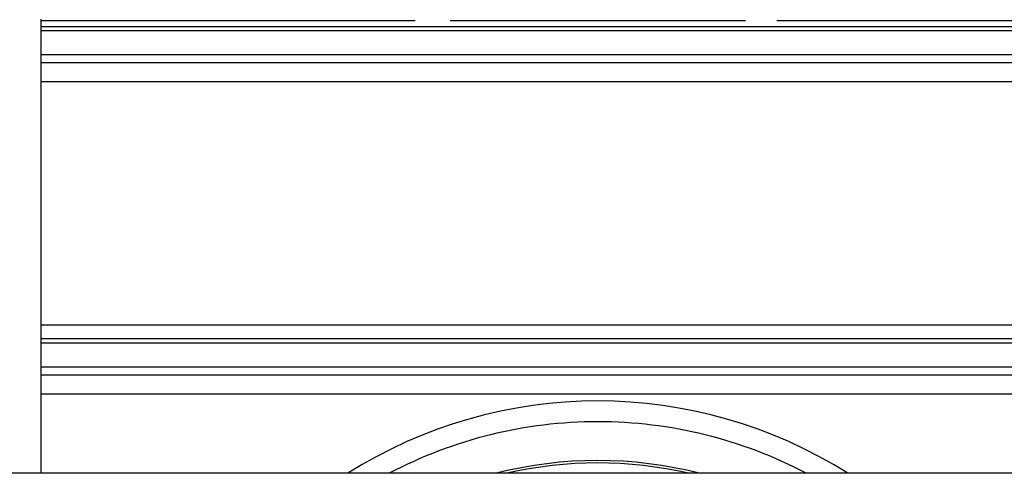
# Model space of a CAD drawing. Units: inches. Extents: x 0.4 to 10.6, y 0.4 to 8.1.
# Drawn here: x 7.3 to 7.4, y 6.1 to 6.2 of the extents above; entities that cross this region are included whole.
import ezdxf

# ---------------------------------------------------------------- set-up
doc = ezdxf.new("R2010")
doc.units = ezdxf.units.IN
doc.header["$MEASUREMENT"] = 0

msp = doc.modelspace()

# ---------------------------------------------------------------- linework, layer by layer
at = {"color": 7, "linetype": 'Continuous', "lineweight": 25}
for p, q in [((7.27343905576469, 6.11375630511906), (7.273439055764689, 6.182484588583612)), ((7.273439055764689, 6.182277320402816), (7.330017245510533, 6.182277320402816)), ((7.335298716531066, 6.182277320402816), (7.379999947868411, 6.182277320402817)), ((7.384724222713392, 6.182277320402817), (7.41481969402696, 6.182277320402841)), ((7.41481969402696, 6.182277320402841), (7.441866268363114, 6.182277320402817)), ((7.273439055764689, 6.177092396357201), (7.441866268363114, 6.177092396357203)), ((7.273439055764689, 6.136216714567721), (7.357652662063901, 6.136216714567722)), ((7.357652662063901, 6.136216714567722), (7.441866268363114, 6.136216714567722)), ((7.273439055764689, 6.129848301869012), (7.441866268363115, 6.129848301869013)), ((7.642904434164582, 6.113756305119064), (7.072983174322063, 6.113756305119064))]:
    msp.add_line(p, q, dxfattribs=at)
at = {"color": 1, "linetype": 'Continuous', "lineweight": 25}
for p, q in [((7.273439055764689, 6.181375819457642), (7.357652662063901, 6.181375819457642)), ((7.357652662063901, 6.181375819457642), (7.441866268363114, 6.181375819457642)), ((7.441866268363114, 6.180691440777869), (7.273439055764689, 6.180691440777868)), ((7.441866268363114, 6.175844203173675), (7.273439055764689, 6.175844203173675)), ((7.273439055764689, 6.173033344489138), (7.441866268363114, 6.17303334448914)), ((7.273439055764689, 6.134131724969453), (7.357652662063901, 6.134131724969453)), ((7.441866268363114, 6.133447346289679), (7.273439055764689, 6.133447346289679)), ((7.357652662063901, 6.134131724969453), (7.441866268363114, 6.134131724969454)), ((7.441866268363115, 6.128600108685486), (7.273439055764689, 6.128600108685486)), ((7.27343905576469, 6.125789250000949), (7.441866268363115, 6.12578925000095))]:
    msp.add_line(p, q, dxfattribs=at)
at = {"color": 7, "linetype": 'Continuous', "lineweight": 25}
for centre, radius, start, end in [((7.357652662063901, 6.053835045276543), 0.07086614173228369, 57.73150799989708, 122.2684920001017), ((7.357652662063901, 6.053835045276543), 0.0677165354330711, 90, 117.7627846453312), ((7.357652662063901, 6.053835045276543), 0.0677165354330711, 62.23721535466819, 90), ((7.357652662063901, 6.053835045276544), 0.06185576566207938, 75.63283882803204, 104.3671611719664)]:
    msp.add_arc(centre, radius, start, end, dxfattribs=at)
at = {"color": 1, "linetype": 'Continuous', "lineweight": 25}
msp.add_arc((7.357652662063901, 6.053835045276544), 0.06148347438840763, 77.05647242510021, 102.943527574898, dxfattribs=at)

doc.saveas('drawing.dxf')
